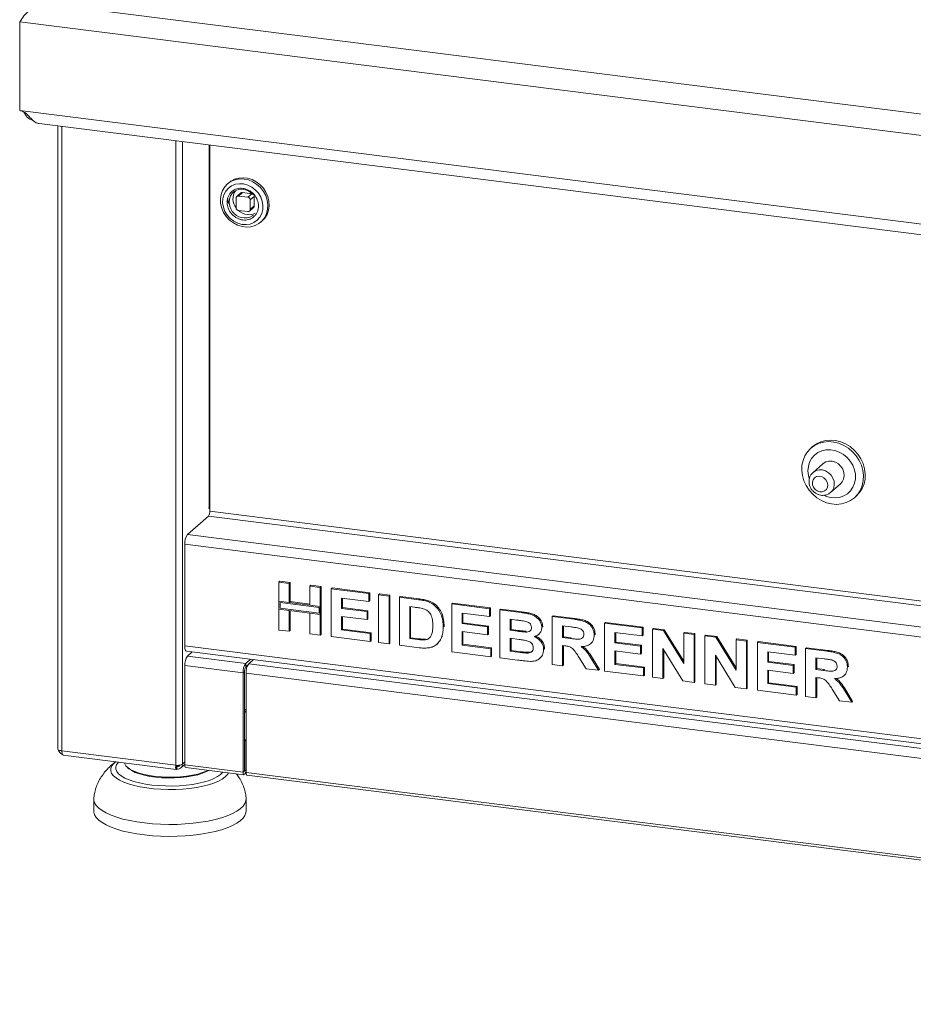
# Model space of a CAD drawing. Units: millimetres. Extents: x 5 to 415, y 5 to 292.
# Drawn here: x 237 to 273, y 88 to 126 of the extents above; entities that cross this region are included whole.
import ezdxf

# ---------------------------------------------------------------- set-up
doc = ezdxf.new("R2010")
doc.units = ezdxf.units.MM

msp = doc.modelspace()

# ---------------------------------------------------------------- linework, layer by layer
at = {"color": 7, "linetype": 'Continuous', "lineweight": 15}
for p, q in [((238.3018, 127.0882), (358.6896, 111.9207)), ((237.464, 126.3493), (359.0679, 111.0286)), ((237.464, 126.3493), (237.464, 122.861)), ((237.464, 122.861), (359.0679, 107.5403)), ((238.2338, 122.3405), (358.5952, 107.1764)), ((238.9635, 122.2485), (238.9635, 97.7223)), ((244.9563, 121.4935), (244.9563, 107.0768)), ((245.698, 120.0132), (245.645, 119.9665)), ((246.1734, 119.6096), (246.0143, 119.4693)), ((246.0805, 119.4886), (246.2396, 119.6289)), ((246.4546, 119.4414), (246.0805, 119.4886)), ((246.6137, 119.5817), (246.2396, 119.6289)), ((246.6137, 119.5817), (246.4546, 119.4414)), ((246.5482, 119.3354), (246.7073, 119.4757)), ((246.7073, 119.0986), (246.7073, 119.4757)), ((245.9869, 119.4061), (245.9869, 119.029)), ((246.5208, 118.895), (246.6799, 119.0353)), ((246.5482, 118.9582), (246.5482, 119.3354)), ((246.7073, 119.0986), (246.5482, 118.9582)), ((246.0805, 118.9229), (246.4546, 118.8757)), ((246.9679, 118.4665), (247.0209, 118.5132)), ((268.7007, 109.6217), (268.63, 109.5593)), ((269.1072, 108.9469), (268.7183, 108.6039)), ((269.4128, 107.8164), (269.4035, 107.8084)), ((269.4128, 107.8164), (269.8017, 108.1594)), ((270.3497, 107.6093), (270.4204, 107.6717)), ((244.9158, 107.2296), (244.9335, 107.2452)), ((244.9158, 107.1825), (244.9158, 107.2296)), ((244.9563, 107.2182), (244.9158, 107.1825)), ((244.0725, 106.1559), (244.9033, 106.8886)), ((354.3453, 91.873), (243.9664, 105.7795)), ((243.9664, 101.7725), (243.9664, 105.7795)), ((247.6727, 104.2869), (247.7081, 104.3181)), ((247.7081, 104.3181), (248.1158, 104.2667)), ((247.6727, 104.2869), (248.0804, 104.2356)), ((247.6727, 103.5375), (247.6727, 104.2869)), ((248.0804, 104.2356), (248.1158, 104.2667)), ((248.0804, 104.2356), (248.0804, 103.4862)), ((248.1158, 104.2667), (248.1158, 103.5173)), ((248.8959, 104.1328), (248.9313, 104.164)), ((248.8959, 104.1328), (249.3037, 104.0815)), ((248.8959, 103.3834), (248.8959, 104.1328)), ((248.9313, 104.164), (249.339, 104.1126)), ((249.3037, 104.0815), (249.339, 104.1126)), ((249.3037, 104.0815), (249.3037, 103.332)), ((249.339, 104.1126), (249.339, 103.3632)), ((249.7354, 104.0271), (249.7708, 104.0582)), ((249.7354, 102.1414), (249.7354, 104.0271)), ((249.7354, 104.0271), (251.2225, 103.8397)), ((249.7708, 104.0582), (251.2578, 103.8709)), ((248.0804, 103.4862), (247.6727, 103.5375)), ((249.3037, 103.332), (247.6727, 103.5375)), ((247.6727, 103.5375), (247.6727, 103.2233)), ((251.2225, 103.5254), (250.1432, 103.6614)), ((250.1432, 103.6614), (250.1432, 103.2505)), ((250.1785, 103.657), (250.1785, 103.2816)), ((251.2225, 103.8397), (251.2578, 103.8709)), ((251.2225, 103.8397), (251.2225, 103.5254)), ((251.2225, 103.5254), (251.2578, 103.5566)), ((251.2578, 103.8709), (251.2578, 103.5566)), ((251.6062, 103.7914), (251.6416, 103.8225)), ((251.6062, 103.7914), (252.014, 103.74)), ((251.6062, 101.9057), (251.6062, 103.7914)), ((251.6416, 103.8225), (252.0493, 103.7712)), ((252.014, 103.74), (252.0493, 103.7712)), ((252.014, 103.74), (252.014, 101.8544)), ((252.0493, 103.7712), (252.0493, 101.8855)), ((252.4217, 103.6886), (252.4571, 103.7198)), ((252.4217, 103.6886), (253.1818, 103.5929)), ((252.4217, 101.803), (252.4217, 103.6886)), ((252.4571, 103.7198), (253.2171, 103.624)), ((253.1818, 103.5929), (253.2171, 103.624)), ((253.5738, 103.5076), (253.6091, 103.5388)), ((247.6727, 102.4013), (247.6727, 103.2233)), ((247.6727, 103.2233), (248.0804, 103.1719)), ((247.6727, 103.2233), (249.3037, 103.0178)), ((247.7195, 103.4845), (247.7195, 103.2645)), ((249.2569, 103.2908), (247.7195, 103.4845)), ((247.7195, 103.2645), (249.2569, 103.0708)), ((248.0804, 103.4862), (248.1158, 103.5173)), ((248.0804, 103.1719), (248.0804, 102.3499)), ((248.8959, 103.419), (248.1158, 103.5173)), ((248.1158, 103.1674), (248.1158, 102.3811)), ((249.3037, 103.332), (248.8959, 103.3834)), ((249.2569, 103.0708), (249.2569, 103.2908)), ((249.339, 103.3632), (249.3037, 103.332)), ((249.3037, 103.0178), (249.3037, 103.332)), ((249.339, 103.049), (249.339, 103.3632)), ((250.1432, 103.2505), (250.1785, 103.2816)), ((250.1432, 103.2505), (251.1505, 103.1235)), ((250.1785, 103.2816), (251.1859, 103.1547)), ((251.1505, 103.1235), (251.1859, 103.1547)), ((251.1859, 103.1547), (251.1859, 102.8404)), ((253.0229, 103.2986), (252.8295, 103.323)), ((252.8295, 103.323), (252.8295, 102.0659)), ((252.8648, 103.3185), (252.8648, 102.0971)), ((254.4844, 103.4287), (254.5198, 103.4599)), ((254.4844, 101.5431), (254.4844, 103.4287)), ((254.4844, 103.4287), (255.9715, 103.2414)), ((254.5198, 103.4599), (256.0069, 103.2726)), ((255.9715, 103.2414), (256.0069, 103.2726)), ((255.9715, 103.2414), (255.9715, 102.9271)), ((256.0069, 103.2726), (256.0069, 102.9583)), ((256.3793, 103.19), (256.4146, 103.2212)), ((256.3793, 103.19), (257.2184, 103.0843)), ((256.3793, 101.3044), (256.3793, 103.19)), ((256.4146, 103.2212), (257.2537, 103.1155)), ((248.8959, 102.2472), (248.8959, 103.0691)), ((248.8959, 103.0691), (249.3037, 103.0178)), ((249.339, 103.049), (249.3037, 103.0178)), ((249.3037, 103.0178), (249.3037, 102.1958)), ((249.339, 103.049), (249.339, 102.227)), ((251.1505, 102.8093), (250.1432, 102.9362)), ((250.1432, 102.9362), (250.1432, 102.4043)), ((250.1785, 102.9317), (250.1785, 102.4355)), ((251.1505, 103.1235), (251.1505, 102.8093)), ((251.1505, 102.8093), (251.1859, 102.8404)), ((255.9715, 102.9271), (254.8922, 103.0631)), ((254.8922, 103.0631), (254.8922, 102.6521)), ((254.9275, 103.0586), (254.9275, 102.6833)), ((255.9715, 102.9271), (256.0069, 102.9583)), ((257.0366, 102.7929), (256.787, 102.8244)), ((256.787, 102.8244), (256.787, 102.3892)), ((256.8224, 102.8199), (256.8224, 102.4204)), ((257.2184, 103.0843), (257.2537, 103.1155)), ((258.442, 102.9301), (258.4773, 102.9613)), ((258.442, 101.0445), (258.442, 102.9301)), ((258.442, 102.9301), (259.302, 102.8218)), ((258.4773, 102.9613), (259.3374, 102.853)), ((259.302, 102.8218), (259.3374, 102.853)), ((248.0804, 102.3499), (247.6727, 102.4013)), ((248.0804, 102.3499), (248.1158, 102.3811)), ((250.1432, 102.4043), (250.1785, 102.4355)), ((250.1432, 102.4043), (251.2704, 102.2623)), ((250.1785, 102.4355), (251.3058, 102.2935)), ((254.1486, 102.5101), (254.184, 102.5413)), ((254.184, 102.5413), (254.1823, 102.5197)), ((254.8922, 102.6521), (254.9275, 102.6833)), ((254.8922, 102.6521), (255.8996, 102.5252)), ((254.9275, 102.6833), (255.9349, 102.5564)), ((255.8996, 102.5252), (255.9349, 102.5564)), ((255.8996, 102.5252), (255.8996, 102.2109)), ((255.9349, 102.5564), (255.9349, 102.2421)), ((256.787, 102.3892), (256.8224, 102.4204)), ((256.787, 102.3892), (257.0718, 102.3533)), ((256.8224, 102.4204), (257.1072, 102.3845)), ((257.0718, 102.3533), (257.1072, 102.3845)), ((258.0342, 102.5071), (258.0696, 102.5383)), ((258.0696, 102.5383), (258.0663, 102.521)), ((259.1739, 102.5237), (258.8497, 102.5645)), ((258.8497, 102.5645), (258.8497, 102.1052)), ((258.8851, 102.56), (258.8851, 102.1364)), ((260.5047, 102.6703), (260.54, 102.7014)), ((260.5047, 100.7846), (260.5047, 102.6703)), ((260.5047, 102.6703), (261.9917, 102.4829)), ((260.54, 102.7014), (262.0271, 102.5141)), ((261.9917, 102.4829), (262.0271, 102.5141)), ((261.9917, 102.4829), (261.9917, 102.1686)), ((262.0271, 102.5141), (262.0271, 102.1998)), ((262.3995, 102.4315), (262.4348, 102.4627)), ((262.3995, 100.5459), (262.3995, 102.4315)), ((262.3995, 102.4315), (262.8245, 102.378)), ((262.4348, 102.4627), (262.8598, 102.4092)), ((262.8245, 102.378), (262.8598, 102.4092)), ((262.8245, 102.378), (263.6227, 101.0842)), ((262.8598, 102.4092), (263.6227, 101.1727)), ((249.3037, 102.1958), (248.8959, 102.2472)), ((249.3037, 102.1958), (249.339, 102.227)), ((251.2704, 101.948), (249.7354, 102.1414)), ((251.2704, 102.2623), (251.3058, 102.2935)), ((251.2704, 102.2623), (251.2704, 101.948)), ((251.2704, 101.948), (251.3058, 101.9792)), ((251.3058, 102.2935), (251.3058, 101.9792)), ((252.8295, 102.0659), (252.8648, 102.0971)), ((252.8295, 102.0659), (253.1506, 102.0254)), ((252.8648, 102.0971), (253.186, 102.0566)), ((253.1506, 102.0254), (253.186, 102.0566)), ((253.4111, 102.0107), (253.4465, 102.0419)), ((254.0853, 102.1169), (254.1207, 102.1481)), ((255.8996, 102.2109), (254.8922, 102.3379)), ((254.8922, 102.3379), (254.8922, 101.806)), ((254.9275, 102.3334), (254.9275, 101.8372)), ((255.8996, 102.2109), (255.9349, 102.2421)), ((257.1352, 102.0311), (256.787, 102.075)), ((256.787, 102.075), (256.787, 101.5673)), ((256.8224, 102.0705), (256.8224, 101.5985)), ((257.3874, 102.32), (257.4227, 102.3512)), ((257.9035, 102.2207), (257.9433, 102.2558)), ((258.8497, 102.1052), (258.8851, 102.1364)), ((258.8497, 102.1052), (259.157, 102.0665)), ((258.8851, 102.1364), (259.1924, 102.0976)), ((259.157, 102.0665), (259.1924, 102.0976)), ((260.0969, 102.1992), (260.1323, 102.2304)), ((260.1323, 102.2304), (260.1288, 102.2137)), ((261.9917, 102.1686), (260.9124, 102.3046)), ((260.9124, 102.3046), (260.9124, 101.8937)), ((260.9478, 102.3002), (260.9478, 101.9248)), ((261.9917, 102.1686), (262.0271, 102.1998)), ((263.6227, 102.2774), (263.6581, 102.3086)), ((263.6227, 101.0842), (263.6227, 102.2774)), ((263.6227, 102.2774), (264.0305, 102.2261)), ((263.6581, 102.3086), (264.0658, 102.2572)), ((264.0305, 102.2261), (264.0658, 102.2572)), ((264.0305, 102.2261), (264.0305, 100.3404)), ((264.0658, 102.2572), (264.0658, 100.3716)), ((264.4622, 102.1717), (264.4975, 102.2028)), ((264.4622, 100.286), (264.4622, 102.1717)), ((264.4622, 102.1717), (264.8872, 102.1181)), ((264.4975, 102.2028), (264.9225, 102.1493)), ((264.8872, 102.1181), (264.9225, 102.1493)), ((264.8872, 102.1181), (265.6854, 100.8243)), ((264.9225, 102.1493), (265.6854, 100.9128)), ((265.6854, 102.0175), (265.7208, 102.0487)), ((265.6854, 102.0175), (266.0932, 101.9662)), ((265.6854, 100.8243), (265.6854, 102.0175)), ((265.7208, 102.0487), (266.1285, 101.9974)), ((266.0932, 101.9662), (266.1285, 101.9974)), ((266.1285, 101.9974), (266.1285, 100.1117)), ((243.9664, 101.7725), (354.3453, 87.8661)), ((252.014, 101.8544), (251.6062, 101.9057)), ((252.014, 101.8544), (252.0493, 101.8855)), ((253.2042, 101.7044), (252.4217, 101.803)), ((253.8948, 101.836), (253.9346, 101.8711)), ((254.8922, 101.806), (254.9275, 101.8372)), ((254.8922, 101.806), (256.0195, 101.664)), ((254.9275, 101.8372), (256.0548, 101.6952)), ((256.0195, 101.664), (256.0548, 101.6952)), ((256.0195, 101.664), (256.0195, 101.3497)), ((256.0548, 101.6952), (256.0548, 101.3809)), ((256.787, 101.5673), (256.8224, 101.5985)), ((256.8224, 101.5985), (257.2211, 101.5482)), ((258.1062, 101.6334), (258.1415, 101.6646)), ((258.1415, 101.6646), (258.1377, 101.6486)), ((258.9355, 101.7801), (258.8497, 101.7909)), ((258.8497, 101.7909), (258.8497, 100.9931)), ((258.8851, 101.7865), (258.8851, 101.0243)), ((259.9616, 101.8637), (259.9969, 101.8949)), ((260.9124, 101.8937), (260.9478, 101.9248)), ((260.9124, 101.8937), (261.9198, 101.7667)), ((260.9478, 101.9248), (261.9551, 101.7979)), ((261.9198, 101.7667), (261.9551, 101.7979)), ((261.9198, 101.7667), (261.9198, 101.4525)), ((261.9551, 101.7979), (261.9551, 101.4836)), ((263.5935, 100.3955), (262.8072, 101.6693)), ((262.8072, 101.6693), (262.8072, 100.4945)), ((262.8426, 101.612), (262.8426, 100.5257)), ((266.0932, 101.9662), (266.0932, 100.0806)), ((266.5249, 101.9118), (266.5603, 101.943)), ((266.5249, 100.0262), (266.5249, 101.9118)), ((266.5249, 101.9118), (268.012, 101.7244)), ((266.5603, 101.943), (268.0473, 101.7556)), ((268.012, 101.7244), (268.0473, 101.7556)), ((268.012, 101.7244), (268.012, 101.4102)), ((268.0473, 101.7556), (268.0473, 101.4413)), ((268.4197, 101.6731), (268.4551, 101.7042)), ((268.4197, 99.7874), (268.4197, 101.6731)), ((268.4197, 101.6731), (269.2798, 101.5647)), ((268.4551, 101.7042), (269.3152, 101.5959)), ((269.2798, 101.5647), (269.3152, 101.5959)), ((244.035, 101.5684), (354.4139, 87.662)), ((244.0782, 101.3761), (244.2636, 101.5396)), ((244.0782, 101.3761), (246.3699, 101.0874)), ((246.5553, 101.2509), (246.3699, 101.0874)), ((246.6723, 101.2362), (246.4869, 101.0727)), ((256.0195, 101.3497), (254.4844, 101.5431)), ((256.0195, 101.3497), (256.0548, 101.3809)), ((257.0808, 101.216), (256.3793, 101.3044)), ((256.787, 101.5673), (257.1857, 101.5171)), ((257.1857, 101.5171), (257.2211, 101.5482)), ((257.4814, 101.4915), (257.5168, 101.5227)), ((257.9465, 101.2765), (257.9863, 101.3115)), ((259.7847, 100.8753), (259.4984, 101.3322)), ((260.0171, 101.2193), (260.0525, 101.2504)), ((260.0171, 101.2193), (260.2648, 100.8149)), ((260.0525, 101.2504), (260.3002, 100.846)), ((261.9198, 101.4525), (260.9124, 101.5794)), ((260.9124, 101.5794), (260.9124, 101.0475)), ((260.9478, 101.5749), (260.9478, 101.0787)), ((261.9198, 101.4525), (261.9551, 101.4836)), ((265.6562, 100.1356), (264.8699, 101.4094)), ((264.8699, 101.4094), (264.8699, 100.2347)), ((264.9053, 101.3521), (264.9053, 100.2659)), ((268.012, 101.4102), (266.9326, 101.5461)), ((266.9326, 101.5461), (266.9326, 101.1352)), ((266.968, 101.5417), (266.968, 101.1664)), ((268.012, 101.4102), (268.0473, 101.4413)), ((269.1516, 101.2666), (268.8275, 101.3074)), ((268.8275, 101.3074), (268.8275, 100.8481)), ((268.8628, 101.303), (268.8628, 100.8793)), ((246.2639, 100.711), (243.9721, 100.9997)), ((243.9721, 97.0918), (243.9721, 100.9997)), ((246.3699, 100.946), (246.3699, 101.0874)), ((246.4445, 101.0117), (246.3699, 100.946)), ((246.4869, 101.0727), (299.1507, 94.4376)), ((258.8497, 100.9931), (258.442, 101.0445)), ((258.8497, 100.9931), (258.8851, 101.0243)), ((260.2648, 100.8149), (259.7847, 100.8753)), ((260.2648, 100.8149), (260.3002, 100.846)), ((260.9124, 101.0475), (260.9478, 101.0787)), ((260.9124, 101.0475), (262.0397, 100.9055)), ((260.9478, 101.0787), (262.0751, 100.9367)), ((262.0397, 100.9055), (262.0751, 100.9367)), ((262.0397, 100.9055), (262.0397, 100.5912)), ((262.0751, 100.9367), (262.0751, 100.6224)), ((266.9326, 101.1352), (266.968, 101.1664)), ((266.9326, 101.1352), (267.94, 101.0083)), ((267.94, 100.694), (266.9326, 100.8209)), ((266.9326, 100.8209), (266.9326, 100.2891)), ((266.968, 101.1664), (267.9754, 101.0394)), ((266.968, 100.8165), (266.968, 100.3202)), ((267.94, 101.0083), (267.9754, 101.0394)), ((267.94, 101.0083), (267.94, 100.694)), ((267.9754, 101.0394), (267.9754, 100.7252)), ((268.8275, 100.8481), (268.8628, 100.8793)), ((268.8275, 100.8481), (269.1348, 100.8094)), ((268.8628, 100.8793), (269.1701, 100.8406)), ((269.1348, 100.8094), (269.1701, 100.8406)), ((270.0747, 100.9422), (270.11, 100.9733)), ((270.11, 100.9733), (270.1066, 100.9566)), ((246.3169, 100.7578), (246.2639, 100.711)), ((246.2639, 100.711), (246.2639, 96.8031)), ((246.3169, 100.7578), (246.3169, 96.8498)), ((246.3808, 100.6963), (299.0446, 94.0613)), ((246.3808, 100.6963), (246.3808, 96.7883)), ((262.0397, 100.5912), (260.5047, 100.7846)), ((262.0397, 100.5912), (262.0751, 100.6224)), ((262.8072, 100.4945), (262.3995, 100.5459)), ((262.8072, 100.4945), (262.8426, 100.5257)), ((267.94, 100.694), (267.9754, 100.7252)), ((268.9133, 100.523), (268.8275, 100.5338)), ((268.8275, 100.5338), (268.8275, 99.7361)), ((268.8628, 100.5294), (268.8628, 99.7673)), ((269.9393, 100.6066), (269.9747, 100.6378)), ((264.0305, 100.3404), (263.5935, 100.3955)), ((264.0305, 100.3404), (264.0658, 100.3716)), ((264.8699, 100.2347), (264.4622, 100.286)), ((264.8699, 100.2347), (264.9053, 100.2659)), ((266.0932, 100.0806), (265.6562, 100.1356)), ((266.0932, 100.0806), (266.1285, 100.1117)), ((266.9326, 100.2891), (266.968, 100.3202)), ((266.9326, 100.2891), (268.0599, 100.147)), ((266.968, 100.3202), (268.0953, 100.1782)), ((268.0599, 100.147), (268.0953, 100.1782)), ((268.0599, 100.147), (268.0599, 99.8328)), ((268.0953, 100.1782), (268.0953, 99.8639)), ((269.7625, 99.6183), (269.4762, 100.0751)), ((268.0599, 99.8328), (266.5249, 100.0262)), ((268.0599, 99.8328), (268.0953, 99.8639)), ((268.8275, 99.7361), (268.4197, 99.7874)), ((268.8275, 99.7361), (268.8628, 99.7673)), ((269.9949, 99.9622), (270.0302, 99.9934)), ((269.9949, 99.9622), (270.2426, 99.5578)), ((270.0302, 99.9934), (270.2779, 99.589)), ((270.2426, 99.5578), (269.7625, 99.6183)), ((270.2426, 99.5578), (270.2779, 99.589)), ((246.3169, 99.1476), (246.3808, 99.204)), ((246.3735, 98.0735), (246.3169, 98.0807)), ((246.3204, 98.0268), (246.3169, 98.0272)), ((246.3204, 98.0268), (246.3735, 98.0735)), ((246.3204, 96.853), (246.3204, 98.0268)), ((246.3735, 96.8997), (246.3735, 98.0735)), ((243.6151, 97.0786), (239.1251, 97.6443)), ((239.1822, 97.4742), (243.6285, 96.914)), ((241.7012, 96.9935), (241.748, 96.9523)), ((243.6468, 97.0223), (243.6381, 97.0287)), ((243.6384, 97.0407), (243.6604, 97.0244)), ((243.6468, 96.928), (243.6468, 97.0223)), ((243.6604, 96.9301), (243.6468, 96.9402)), ((243.6604, 96.9301), (243.6604, 97.0244)), ((243.8151, 96.9688), (243.9721, 97.1073)), ((243.9721, 97.0918), (246.2639, 96.8031)), ((244.0075, 96.9864), (246.2993, 96.6976)), ((246.3169, 96.8498), (246.2639, 96.8031)), ((246.3204, 96.853), (246.3735, 96.8997)), ((246.3808, 96.7883), (299.0446, 90.1533)), ((246.4162, 96.6829), (299.0801, 90.0479)), ((240.3849, 95.7443), (240.3849, 95.2729)), ((246.3849, 95.2729), (246.3849, 95.7443))]:
    msp.add_line(p, q, dxfattribs=at)
at = {"color": 8, "linetype": 'Continuous', "lineweight": 15}
for p, q in [((239.1251, 122.2282), (239.1251, 97.6443)), ((243.6151, 121.6625), (243.6151, 97.0786)), ((243.8729, 121.63), (243.8729, 97.1174)), ((244.9335, 107.2452), (244.9335, 121.4964)), ((354.4259, 93.2849), (244.9563, 107.0768)), ((244.9033, 106.8886), (354.4259, 93.09)), ((244.0725, 106.1559), (354.4259, 92.2526)), ((246.3169, 99.2257), (246.3808, 99.2821)), ((243.6604, 97.0244), (243.7181, 97.0752)), ((243.9721, 97.2049), (243.8729, 97.1174)), ((246.3169, 96.8534), (246.3204, 96.853))]:
    msp.add_line(p, q, dxfattribs=at)
at = {"color": 7, "linetype": 'Continuous', "lineweight": 15, "flags": 128}
for points in [[(247.0209, 118.5132), (247.1244, 118.6242), (247.2125, 118.7688), (247.2697, 118.9313), (247.2941, 119.1058), (247.2846, 119.2859), (247.2418, 119.4653), (247.167, 119.6373), (247.0631, 119.7959), (246.9337, 119.9352), (246.7836, 120.0502), (246.6181, 120.1367), (246.4433, 120.1917), (246.2655, 120.2131), (246.091, 120.2002), (245.9263, 120.1534)], [(246.7396, 118.3263), (246.8887, 118.4052), (247.0167, 118.5135), (247.1191, 118.6471), (247.1921, 118.8014), (247.233, 118.9706), (247.2405, 119.1488), (247.2143, 119.3294), (247.1552, 119.5059), (247.0654, 119.6719), (246.9482, 119.8215), (246.8079, 119.9492), (246.6493, 120.0504), (246.4784, 120.1215), (246.3013, 120.1599), (246.1244, 120.1642), (245.954, 120.1342), (245.7964, 120.0711), (245.6572, 119.977), (245.5415, 119.8555), (245.4534, 119.7109), (245.3962, 119.5484), (245.3719, 119.3739), (245.3813, 119.1937), (245.4242, 119.0144), (245.4989, 118.8423), (245.6029, 118.6838), (245.7322, 118.5445), (245.8824, 118.4295), (246.0478, 118.343), (246.2226, 118.288), (246.4004, 118.2666), (246.5749, 118.2795), (246.7396, 118.3263)], [(245.5487, 118.8874), (245.6406, 118.7362), (245.7594, 118.604), (245.8997, 118.4965), (246.0555, 118.4185), (246.2199, 118.3732), (246.3858, 118.3628), (246.5459, 118.3877), (246.6932, 118.4467), (246.8213, 118.5373), (246.9246, 118.6555), (246.9986, 118.7963), (247.0399, 118.9533), (247.047, 119.1198), (247.0193, 119.2885), (246.9581, 119.452), (246.8662, 119.6032), (246.7474, 119.7354), (246.6071, 119.8428), (246.4513, 119.9209), (246.2869, 119.9661), (246.121, 119.9766), (245.9609, 119.9517), (245.8136, 119.8927), (245.6855, 119.8021), (245.5822, 119.6838), (245.5082, 119.5431), (245.4669, 119.386), (245.4599, 119.2195), (245.4875, 119.0509), (245.5487, 118.8874)], [(245.9263, 120.1534), (245.7772, 120.0745), (245.698, 120.0132)], [(245.7812, 118.9811), (245.7373, 119.0927), (245.7139, 119.2355), (245.7257, 119.3753), (245.772, 119.5034), (245.8498, 119.6116), (245.9544, 119.6933), (246.0791, 119.7433), (246.2161, 119.7584), (246.3567, 119.7376), (246.4922, 119.6824), (246.6141, 119.5961), (246.671, 119.5389)], [(246.6351, 119.5766), (246.632, 119.5776), (246.6137, 119.5817)], [(246.7073, 119.4757), (246.7055, 119.4943), (246.7048, 119.4975)], [(246.6715, 118.7384), (246.6501, 118.7206), (246.5345, 118.6543)], [(269.4416, 107.3657), (269.2422, 107.4155), (269.0496, 107.4973), (268.8691, 107.6086), (268.7054, 107.7466), (268.5632, 107.9074), (268.4462, 108.0867), (268.3577, 108.2796), (268.3001, 108.4807), (268.2749, 108.6847), (268.2829, 108.886), (268.3238, 109.079), (268.3965, 109.2586), (268.499, 109.4197), (268.6286, 109.5581), (268.7816, 109.6699), (268.954, 109.7521), (269.141, 109.8024), (269.3375, 109.8195), (269.5381, 109.8029), (269.7375, 109.7531), (269.93, 109.6714), (270.1106, 109.56), (270.2743, 109.4221), (270.4165, 109.2612), (270.5335, 109.0819), (270.622, 108.8891), (270.6796, 108.6879), (270.7048, 108.4839), (270.6968, 108.2826), (270.6559, 108.0896), (270.5832, 107.9101), (270.4807, 107.7489), (270.3511, 107.6106), (270.1981, 107.4988), (270.0257, 107.4166), (269.8387, 107.3662), (269.6422, 107.3491), (269.4416, 107.3657)], [(270.4204, 107.6717), (270.4218, 107.6729), (270.5514, 107.8113), (270.6539, 107.9724), (270.7266, 108.152), (270.7675, 108.345), (270.7755, 108.5463), (270.7503, 108.7503), (270.6927, 108.9514), (270.6042, 109.1443), (270.4872, 109.3236), (270.345, 109.4844), (270.1813, 109.6224), (270.0007, 109.7338), (269.8082, 109.8155), (269.6088, 109.8653), (269.4082, 109.8819), (269.2117, 109.8648), (269.0247, 109.8144), (268.8523, 109.7322), (268.7007, 109.6217)], [(269.4174, 107.6158), (269.5949, 107.6033), (269.7674, 107.6252), (269.9286, 107.6807), (270.0726, 107.7676), (270.1943, 107.883), (270.2893, 108.0226), (270.3541, 108.1813), (270.3863, 108.3535), (270.3849, 108.5329), (270.3499, 108.7131), (270.2825, 108.8874), (270.1852, 109.0497), (270.0615, 109.194), (269.9158, 109.3152), (269.7534, 109.4088), (269.5803, 109.4715), (269.4026, 109.501), (269.2268, 109.4963), (269.0592, 109.4574), (268.9059, 109.3859), (268.7724, 109.2843), (268.6636, 109.1562), (268.5834, 109.0064), (268.5346, 108.8402), (268.5191, 108.6636), (268.5374, 108.483), (268.5655, 108.3717)], [(269.8017, 108.1594), (269.8697, 108.2365), (269.9234, 108.3471), (269.9452, 108.4717), (269.9335, 108.6018), (269.8892, 108.7286), (269.8153, 108.8435), (269.7167, 108.9386), (269.6003, 109.0074), (269.474, 109.0453), (269.3463, 109.0496), (269.226, 109.0201), (269.1213, 108.9587), (269.1072, 108.9469)], [(268.9828, 107.8431), (269.0821, 107.8433), (269.1719, 107.8764), (269.2426, 107.9389), (269.2864, 108.0241), (269.2986, 108.1227), (269.2779, 108.224), (269.2265, 108.317), (269.1501, 108.3917), (269.0568, 108.44), (268.9568, 108.4566), (268.8609, 108.4397), (268.7796, 108.3912), (268.7215, 108.3164), (268.6931, 108.2232), (268.6974, 108.1219), (268.734, 108.0234), (268.7988, 107.9384), (268.8848, 107.876), (268.9828, 107.8431)], [(269.1409, 107.7044), (269.2411, 107.6621), (269.4174, 107.6158)], [(244.035, 101.5684), (244.0319, 101.569), (244.0135, 101.5789), (243.9975, 101.5999), (243.9843, 101.6312), (243.9745, 101.6714), (243.9684, 101.7192), (243.9664, 101.7725)], [(239.1251, 97.6443), (239.0812, 97.6516), (239.0423, 97.6615), (239.01, 97.6738), (238.9856, 97.688), (238.9699, 97.7034), (238.9636, 97.7196), (238.9635, 97.7223)], [(241.5879, 97.1711), (241.5999, 97.1284), (241.6495, 97.0464), (241.7329, 96.9674), (241.8485, 96.8931), (241.9939, 96.8248), (242.1665, 96.764), (242.3627, 96.7118), (242.5788, 96.6692), (242.8107, 96.637)], [(242.8266, 96.6057), (242.5963, 96.6378), (242.382, 96.6805), (242.1881, 96.7329), (242.0186, 96.794), (241.8769, 96.8626), (241.7659, 96.9371), (241.748, 96.9523)], [(244.0075, 96.9864), (244.0059, 96.9866), (243.9882, 97.0026), (243.9763, 97.0396), (243.9721, 97.0918)], [(242.8107, 96.637), (243.0537, 96.6159), (243.3031, 96.6063), (243.5542, 96.6083), (243.802, 96.622), (244.0416, 96.647), (244.2684, 96.6829), (244.4781, 96.729), (244.6665, 96.7843), (244.8299, 96.8479), (244.8878, 96.8754)], [(244.9103, 96.8726), (244.819, 96.8242), (244.6617, 96.7596), (244.4784, 96.7031), (244.2728, 96.6558), (244.0491, 96.6188), (243.8119, 96.5928), (243.5661, 96.5783), (243.3165, 96.5756), (243.0684, 96.5848), (242.8266, 96.6057)], [(246.2639, 96.8031), (246.268, 96.7508), (246.2799, 96.7139), (246.2977, 96.6979), (246.3187, 96.7053), (246.3396, 96.7349), (246.3574, 96.7822), (246.3693, 96.8401), (246.3735, 96.8997)], [(246.3169, 96.8498), (246.317, 96.8482), (246.3174, 96.847), (246.318, 96.8464), (246.3187, 96.8467), (246.3193, 96.8476), (246.3199, 96.8492), (246.3203, 96.851), (246.3204, 96.853)], [(246.4162, 96.6829), (246.4146, 96.6832), (246.3968, 96.6992), (246.385, 96.7361), (246.3808, 96.7883)], [(246.3838, 95.7719), (246.3777, 95.6749), (246.3377, 95.5675), (246.263, 95.4621), (246.1546, 95.36), (246.0137, 95.2624), (245.842, 95.1705), (245.6415, 95.0853), (245.4145, 95.0079), (245.1638, 94.9391), (244.8922, 94.8797), (244.6029, 94.8304), (244.2993, 94.7919), (243.985, 94.7645), (243.6637, 94.7486), (243.3391, 94.7444), (243.0151, 94.7519), (242.6953, 94.7711), (242.3837, 94.8016), (242.0838, 94.8432), (241.7992, 94.8954), (241.5331, 94.9575), (241.2888, 95.0289), (241.069, 95.1086), (240.8764, 95.1958), (240.7132, 95.2894), (240.5814, 95.3884), (240.4824, 95.4915), (240.4174, 95.5976), (240.3872, 95.7054), (240.3861, 95.7718)], [(246.3849, 95.2729), (246.3777, 95.2035), (246.3377, 95.0961), (246.263, 94.9907), (246.1546, 94.8886), (246.0137, 94.791), (245.842, 94.6991), (245.6415, 94.6139), (245.4145, 94.5365), (245.1638, 94.4676), (244.8922, 94.4083), (244.6029, 94.359), (244.2993, 94.3205), (243.985, 94.2931), (243.6637, 94.2772), (243.3391, 94.273), (243.0151, 94.2805), (242.6953, 94.2997), (242.3837, 94.3302), (242.0838, 94.3718), (241.7992, 94.424), (241.5331, 94.4861), (241.2888, 94.5575), (241.069, 94.6372), (240.8764, 94.7244), (240.7132, 94.818), (240.5814, 94.917), (240.4824, 95.0201), (240.4174, 95.1262), (240.3872, 95.234), (240.3849, 95.2729)]]:
    msp.add_lwpolyline(points, dxfattribs=at)
at = {"color": 8, "linetype": 'Continuous', "lineweight": 15, "flags": 128}
for points in [[(268.7223, 108.6073), (268.7324, 108.6158), (268.8371, 108.6771), (268.9574, 108.7066), (269.0851, 108.7023), (269.2114, 108.6644), (269.3278, 108.5956), (269.4263, 108.5005), (269.5003, 108.3857), (269.5446, 108.2588), (269.5563, 108.1287), (269.5345, 108.0041), (269.4808, 107.8935), (269.4128, 107.8164)], [(245.6933, 96.774), (245.6522, 96.7078), (245.5645, 96.6164), (245.4437, 96.5293), (245.2918, 96.4477), (245.1109, 96.373), (244.9039, 96.3063), (244.6739, 96.2486), (244.4243, 96.2007), (244.159, 96.1634), (243.8819, 96.1373), (243.5973, 96.1227), (243.3095, 96.1199), (243.0228, 96.1289), (242.7416, 96.1496), (242.4702, 96.1816), (242.2126, 96.2245), (241.9728, 96.2777), (241.7544, 96.3402), (241.5607, 96.4112), (241.3947, 96.4897), (241.2589, 96.5743), (241.1552, 96.6638), (241.0854, 96.7569), (241.0505, 96.8522), (241.0509, 96.9482), (241.0867, 97.0434), (241.1573, 97.1365), (241.2451, 97.2137)], [(241.3591, 97.2), (241.3457, 97.1863), (241.2794, 97.0976), (241.2477, 97.0068), (241.2511, 96.9154), (241.2895, 96.8249), (241.3624, 96.7368), (241.4684, 96.6525), (241.6059, 96.5734), (241.7727, 96.5008), (241.9658, 96.436), (242.1823, 96.3799), (242.4186, 96.3335), (242.6707, 96.2975)], [(242.6707, 96.2975), (242.9345, 96.2726), (243.2058, 96.2591), (243.48, 96.2573), (243.7526, 96.2672), (244.0192, 96.2886), (244.2753, 96.3213), (244.5169, 96.3645), (244.7398, 96.4178), (244.9405, 96.48), (245.1157, 96.5504), (245.2625, 96.6276), (245.3784, 96.7104), (245.4616, 96.7975), (245.4653, 96.8027)]]:
    msp.add_lwpolyline(points, dxfattribs=at)
at = {"color": 7, "linetype": 'Continuous', "lineweight": 15}
for centre, radius, start, end in [((246.4427, 119.3798), 0.5768, 146.6188, 217.7936), ((246.0683, 119.4081), 0.0814, 81.39863, 181.42061), ((246.2277, 119.5464), 0.0834, 81.84159, 130.66121), ((246.439, 119.3333), 0.1092, 1.05871, 81.76054), ((246.4652, 119.4064), 0.8011, 181.03106, 195.51245), ((246.6239, 119.0971), 0.0834, 312.15804, 0.97766), ((246.0961, 119.031), 0.1092, 181.05871, 261.76054), ((246.5136, 119.3877), 0.6369, 226.82473, 262.15073), ((246.497, 119.2609), 0.509, 262.05993, 298.54227), ((246.4668, 118.9562), 0.0814, 261.39863, 1.42061), ((244.6616, 107.0583), 0.2953, 324.93094, 3.59311), ((244.9781, 107.1868), 0.0735, 107.23247, 127.37261), ((244.5559, 105.8165), 0.5907, 144.93094, 183.59311), ((244.5616, 101.0368), 0.5907, 144.93094, 183.59311), ((246.8534, 100.748), 0.5907, 144.93094, 183.59311), ((246.6117, 100.7763), 0.2953, 144.93094, 183.59311), ((246.9703, 100.7333), 0.5907, 144.93094, 183.59311), ((243.6887, 97.4655), 0.3938, 259.22613, 297.8883)]:
    msp.add_arc(centre, radius, start, end, dxfattribs=at)
at = {"color": 8, "linetype": 'Continuous', "lineweight": 15}
msp.add_arc((246.3447, 119.2485), 0.6238, 205.38481, 287.7144, dxfattribs=at)
at = {"color": 7, "linetype": 'Continuous', "lineweight": 15}
msp.add_open_spline([(237.464, 126.3493), (237.5181, 126.4262), (237.6264, 126.5802), (237.8315, 126.8104), (238.0595, 127), (238.221, 127.0588), (238.3018, 127.0882)], degree=3, dxfattribs=at)
for points, knots in [([(237.9704, 122.4838), (237.9265, 122.5289), (237.8491, 122.6083), (237.7311, 122.7356), (237.602, 122.8208), (237.5114, 122.8472), (237.464, 122.861)], [0, 0, 0, 0, 0.3196108, 0.5628636, 0.7716295, 1, 1, 1, 1]), ([(237.6379, 122.7899), (237.6427, 122.7755), (237.671, 122.6897), (237.8075, 122.5459), (237.9646, 122.468), (238.0429, 122.4292)], [0, 0, 0, 0, 0.09209891, 0.54755658, 1, 1, 1, 1]), ([(238.2346, 122.3456), (238.1922, 122.3527), (238.0975, 122.3686), (238.0156, 122.4429), (237.9704, 122.4838)], [0, 0, 0, 0, 0.4484353, 1, 1, 1, 1]), ([(246.5393, 118.5822), (246.6043, 118.6176), (246.7043, 118.6721), (246.7961, 118.7964), (246.8467, 118.9073), (246.872, 119.0299), (246.8716, 119.1931), (246.8138, 119.3942), (246.689, 119.5683), (246.5563, 119.6787), (246.4395, 119.7442), (246.3148, 119.7855), (246.1528, 119.8054), (245.9606, 119.7714), (245.8034, 119.6654), (245.7105, 119.5434), (245.6601, 119.432), (245.6348, 119.3095), (245.6353, 119.1462), (245.693, 118.9452), (245.8178, 118.771), (245.9505, 118.6607), (246.0674, 118.5951), (246.1918, 118.5543), (246.3549, 118.5321), (246.4666, 118.5624), (246.5393, 118.5822)], [0, 0, 0, 0, 0.0598642, 0.0920902, 0.125, 0.1579098, 0.1901358, 0.25, 0.3098642, 0.3420902, 0.375, 0.4079098, 0.4401358, 0.5, 0.5598642, 0.5920902, 0.625, 0.6579098, 0.6901358, 0.75, 0.8098642, 0.8420902, 0.875, 0.9079098, 0.9401358, 1, 1, 1, 1]), ([(268.7253, 108.605), (268.7062, 108.589), (268.6566, 108.5474), (268.6025, 108.4558), (268.565, 108.3412), (268.5576, 108.2186), (268.5795, 108.0953), (268.6303, 107.9779), (268.7076, 107.8731), (268.8075, 107.7883), (268.9149, 107.7319), (268.9888, 107.7154), (269.0208, 107.7082)], [0, 0, 0, 0, 0.0650507, 0.1691381, 0.2728014, 0.3770132, 0.4824239, 0.589246, 0.6973673, 0.8065454, 0.9164257, 1, 1, 1, 1]), ([(269.0208, 107.7082), (269.0479, 107.705), (269.1171, 107.6968), (269.2272, 107.7128), (269.3302, 107.7512), (269.3808, 107.7941), (269.4, 107.8104)], [0, 0, 0, 0, 0.1993143, 0.5075407, 0.8130864, 1, 1, 1, 1]), ([(253.1818, 103.5929), (253.2556, 103.5832), (253.3873, 103.5659), (253.5168, 103.5254), (253.5738, 103.5076)], [0, 0, 0, 0, 0.5602012, 1, 1, 1, 1]), ([(253.2171, 103.624), (253.2909, 103.6144), (253.4227, 103.5971), (253.5522, 103.5566), (253.6091, 103.5388)], [0, 0, 0, 0, 0.5602012, 1, 1, 1, 1]), ([(253.6091, 103.5388), (253.6782, 103.5053), (253.8164, 103.4384), (253.982, 103.2662), (254.1066, 103.0516), (254.1755, 102.8024), (254.1812, 102.6284), (254.184, 102.5413)], [0, 0, 0, 0, 0.18650833, 0.37299046, 0.55968233, 0.77963381, 1, 1, 1, 1]), ([(253.3759, 103.236), (253.3102, 103.2509), (253.1927, 103.2775), (253.0748, 103.2922), (253.0229, 103.2986)], [0, 0, 0, 0, 0.5597894, 1, 1, 1, 1]), ([(253.7409, 102.5789), (253.7393, 102.6526), (253.7362, 102.7997), (253.6768, 103.0074), (253.5431, 103.168), (253.4317, 103.2133), (253.3759, 103.236)], [0, 0, 0, 0, 0.2811249, 0.5608548, 0.7800973, 1, 1, 1, 1]), ([(253.5738, 103.5076), (253.6429, 103.4741), (253.7811, 103.4072), (253.9466, 103.235), (254.0712, 103.0205), (254.1401, 102.7713), (254.1458, 102.5972), (254.1486, 102.5101)], [0, 0, 0, 0, 0.18650833, 0.37299046, 0.55968233, 0.77963381, 1, 1, 1, 1]), ([(257.408, 102.7397), (257.3387, 102.7509), (257.2149, 102.7709), (257.0911, 102.7862), (257.0366, 102.7929)], [0, 0, 0, 0, 0.559958, 1, 1, 1, 1]), ([(257.2184, 103.0843), (257.2774, 103.0763), (257.3955, 103.0603), (257.5723, 103.0288), (257.7321, 102.9703), (257.8606, 102.8777), (257.9538, 102.7699), (258.0226, 102.643), (258.0303, 102.5524), (258.0342, 102.5071)], [0, 0, 0, 0, 0.1669981, 0.3339438, 0.5004636, 0.6254494, 0.7503838, 0.8752007, 1, 1, 1, 1]), ([(257.2537, 103.1155), (257.3128, 103.1075), (257.4308, 103.0915), (257.6077, 103.06), (257.7674, 103.0015), (257.896, 102.9089), (257.9892, 102.8011), (258.058, 102.6742), (258.0657, 102.5836), (258.0696, 102.5383)], [0, 0, 0, 0, 0.1669981, 0.3339438, 0.5004636, 0.6254494, 0.7503838, 0.8752007, 1, 1, 1, 1]), ([(259.302, 102.8218), (259.3623, 102.8134), (259.4828, 102.7967), (259.6625, 102.7577), (259.8253, 102.6955), (259.9504, 102.5909), (260.0335, 102.4714), (260.0883, 102.3372), (260.094, 102.2452), (260.0969, 102.1992)], [0, 0, 0, 0, 0.1670051, 0.333955, 0.5003884, 0.6252384, 0.7501308, 0.8750163, 1, 1, 1, 1]), ([(259.3374, 102.853), (259.3977, 102.8446), (259.5182, 102.8279), (259.6979, 102.7888), (259.8607, 102.7267), (259.9858, 102.6221), (260.0689, 102.5026), (260.1237, 102.3684), (260.1294, 102.2764), (260.1323, 102.2304)], [0, 0, 0, 0, 0.1670051, 0.333955, 0.5003884, 0.6252384, 0.7501308, 0.8750163, 1, 1, 1, 1]), ([(253.4111, 102.0107), (253.4568, 102.0182), (253.5479, 102.0329), (253.653, 102.1233), (253.7093, 102.2574), (253.7379, 102.4112), (253.7399, 102.523), (253.7409, 102.5789)], [0, 0, 0, 0, 0.1866007, 0.3720629, 0.5589185, 0.7793337, 1, 1, 1, 1]), ([(254.1486, 102.5101), (254.1466, 102.4338), (254.1429, 102.2975), (254.1029, 102.1721), (254.0853, 102.1169)], [0, 0, 0, 0, 0.5600832, 1, 1, 1, 1]), ([(257.1072, 102.3845), (257.1661, 102.3768), (257.2714, 102.3631), (257.3765, 102.3548), (257.4227, 102.3512)], [0, 0, 0, 0, 0.56004008, 1, 1, 1, 1]), ([(257.3874, 102.32), (257.4201, 102.3211), (257.4856, 102.3234), (257.5675, 102.3604), (257.6194, 102.4258), (257.6241, 102.478), (257.6265, 102.5041)], [0, 0, 0, 0, 0.280657, 0.5603945, 0.7800128, 1, 1, 1, 1]), ([(257.6265, 102.5041), (257.6232, 102.5361), (257.6167, 102.6002), (257.5375, 102.6996), (257.4571, 102.7245), (257.408, 102.7397)], [0, 0, 0, 0, 0.2804569, 0.5601727, 1, 1, 1, 1]), ([(258.0342, 102.5071), (258.0289, 102.4575), (258.0183, 102.3582), (257.9403, 102.2479), (257.8453, 102.1721), (257.7741, 102.1475), (257.7385, 102.1353)], [0, 0, 0, 0, 0.2794984, 0.5593218, 0.7796574, 1, 1, 1, 1]), ([(259.4771, 102.4794), (259.4205, 102.4888), (259.3195, 102.5057), (259.2184, 102.5182), (259.1739, 102.5237)], [0, 0, 0, 0, 0.55992928, 1, 1, 1, 1]), ([(259.6892, 102.234), (259.6863, 102.2661), (259.6806, 102.3302), (259.6049, 102.4318), (259.5256, 102.4614), (259.4771, 102.4794)], [0, 0, 0, 0, 0.2807175, 0.5606372, 1, 1, 1, 1]), ([(253.1506, 102.0254), (253.1995, 102.0193), (253.2868, 102.0083), (253.3731, 102.01), (253.4111, 102.0107)], [0, 0, 0, 0, 0.5601778, 1, 1, 1, 1]), ([(253.186, 102.0566), (253.2349, 102.0505), (253.3222, 102.0395), (253.4085, 102.0412), (253.4465, 102.0419)], [0, 0, 0, 0, 0.5601778, 1, 1, 1, 1]), ([(254.0853, 102.1169), (254.0551, 102.051), (254.0013, 101.9331), (253.9066, 101.8487), (253.8649, 101.8115)], [0, 0, 0, 0, 0.5599393, 1, 1, 1, 1]), ([(257.0718, 102.3533), (257.1308, 102.3457), (257.236, 102.332), (257.3411, 102.3237), (257.3874, 102.32)], [0, 0, 0, 0, 0.56004008, 1, 1, 1, 1]), ([(257.6984, 101.701), (257.6961, 101.7309), (257.6914, 101.7906), (257.6417, 101.8733), (257.5692, 101.934), (257.4564, 101.9825), (257.3099, 102.0069), (257.1934, 102.023), (257.1352, 102.0311)], [0, 0, 0, 0, 0.1247962, 0.2493695, 0.3741082, 0.4990877, 0.7494644, 1, 1, 1, 1]), ([(257.7385, 102.1353), (257.7943, 102.1083), (257.9056, 102.0546), (258.027, 101.922), (258.0961, 101.7747), (258.1028, 101.6805), (258.1062, 101.6334)], [0, 0, 0, 0, 0.2802144, 0.5596846, 0.7797241, 1, 1, 1, 1]), ([(257.7739, 102.1664), (257.8296, 102.1395), (257.9409, 102.0858), (258.0623, 101.9532), (258.1314, 101.8059), (258.1382, 101.7117), (258.1415, 101.6646)], [0, 0, 0, 0, 0.2802144, 0.5596846, 0.7797241, 1, 1, 1, 1]), ([(259.157, 102.0665), (259.212, 102.0601), (259.3218, 102.0475), (259.4594, 102.0333), (259.5674, 102.0456), (259.637, 102.0844), (259.6829, 102.1513), (259.6871, 102.2064), (259.6892, 102.234)], [0, 0, 0, 0, 0.25058942, 0.50109024, 0.62595521, 0.75064069, 0.87519761, 1, 1, 1, 1]), ([(260.0969, 102.1992), (260.0893, 102.1238), (260.0739, 101.9731), (259.931, 101.8214), (259.7563, 101.7553), (259.6397, 101.7488), (259.5812, 101.7456)], [0, 0, 0, 0, 0.2795655, 0.558464, 0.7789612, 1, 1, 1, 1]), ([(253.5726, 101.698), (253.5045, 101.6928), (253.3829, 101.6834), (253.2589, 101.698), (253.2042, 101.7044)], [0, 0, 0, 0, 0.5596562, 1, 1, 1, 1]), ([(253.8649, 101.8115), (253.8146, 101.7813), (253.7247, 101.7272), (253.6191, 101.707), (253.5726, 101.698)], [0, 0, 0, 0, 0.5593538, 1, 1, 1, 1]), ([(257.4814, 101.4915), (257.5135, 101.4952), (257.5776, 101.5027), (257.6521, 101.5517), (257.6936, 101.6232), (257.6968, 101.6751), (257.6984, 101.701)], [0, 0, 0, 0, 0.2802217, 0.5596163, 0.7795872, 1, 1, 1, 1]), ([(258.1062, 101.6334), (258.0953, 101.5579), (258.0735, 101.4068), (257.9354, 101.2494), (257.7622, 101.1707), (257.6428, 101.1673), (257.583, 101.1656)], [0, 0, 0, 0, 0.2793948, 0.558979, 0.7792152, 1, 1, 1, 1]), ([(259.4984, 101.3322), (259.4577, 101.3907), (259.3763, 101.5074), (259.261, 101.6755), (259.0936, 101.7613), (258.9884, 101.7738), (258.9355, 101.7801)], [0, 0, 0, 0, 0.28090307, 0.56107648, 0.7794344, 1, 1, 1, 1]), ([(259.5812, 101.7456), (259.6329, 101.7071), (259.7362, 101.63), (259.8817, 101.4483), (259.9657, 101.3062), (260.0171, 101.2193)], [0, 0, 0, 0, 0.2799775, 0.5597138, 1, 1, 1, 1]), ([(259.6464, 101.7525), (259.6876, 101.7214), (259.7803, 101.6517), (259.9168, 101.4792), (260.001, 101.3372), (260.0525, 101.2504)], [0, 0, 0, 0, 0.2373797, 0.5336657, 1, 1, 1, 1]), ([(269.3152, 101.5959), (269.3754, 101.5875), (269.4959, 101.5708), (269.6756, 101.5318), (269.8384, 101.4696), (269.9635, 101.365), (270.0466, 101.2455), (270.1014, 101.1113), (270.1072, 101.0193), (270.11, 100.9733)], [0, 0, 0, 0, 0.1670051, 0.333955, 0.5003884, 0.6252384, 0.7501308, 0.8750163, 1, 1, 1, 1]), ([(257.583, 101.1656), (257.4893, 101.1732), (257.322, 101.1869), (257.1545, 101.2071), (257.0808, 101.216)], [0, 0, 0, 0, 0.55996254, 1, 1, 1, 1]), ([(257.1857, 101.5171), (257.2411, 101.5098), (257.3398, 101.4968), (257.4382, 101.4931), (257.4814, 101.4915)], [0, 0, 0, 0, 0.560155, 1, 1, 1, 1]), ([(257.2211, 101.5482), (257.2764, 101.541), (257.3752, 101.528), (257.4735, 101.5243), (257.5168, 101.5227)], [0, 0, 0, 0, 0.560155, 1, 1, 1, 1]), ([(257.5168, 101.5227), (257.5495, 101.5256), (257.6076, 101.5308), (257.6511, 101.5656), (257.67, 101.5808)], [0, 0, 0, 0, 0.5638415, 1, 1, 1, 1]), ([(269.4548, 101.2223), (269.3982, 101.2318), (269.2972, 101.2486), (269.1961, 101.2611), (269.1516, 101.2666)], [0, 0, 0, 0, 0.5599293, 1, 1, 1, 1]), ([(269.2798, 101.5647), (269.3401, 101.5563), (269.4606, 101.5396), (269.6403, 101.5006), (269.8031, 101.4384), (269.9282, 101.3339), (270.0113, 101.2143), (270.0661, 101.0801), (270.0718, 100.9882), (270.0747, 100.9422)], [0, 0, 0, 0, 0.1670051, 0.333955, 0.5003884, 0.6252384, 0.7501308, 0.8750163, 1, 1, 1, 1]), ([(269.6669, 100.9769), (269.6641, 101.009), (269.6583, 101.0732), (269.5827, 101.1748), (269.5033, 101.2043), (269.4548, 101.2223)], [0, 0, 0, 0, 0.28071755, 0.56063725, 1, 1, 1, 1]), ([(269.1348, 100.8094), (269.1897, 100.8031), (269.2996, 100.7904), (269.4372, 100.7763), (269.5452, 100.7885), (269.6148, 100.8273), (269.6607, 100.8942), (269.6648, 100.9493), (269.6669, 100.9769)], [0, 0, 0, 0, 0.2505894, 0.5010902, 0.6259552, 0.7506407, 0.8751976, 1, 1, 1, 1]), ([(270.0747, 100.9422), (270.067, 100.8667), (270.0517, 100.716), (269.9088, 100.5643), (269.7341, 100.4982), (269.6174, 100.4917), (269.559, 100.4885)], [0, 0, 0, 0, 0.2795655, 0.558464, 0.7789612, 1, 1, 1, 1]), ([(269.4762, 100.0751), (269.4354, 100.1336), (269.354, 100.2503), (269.2387, 100.4184), (269.0714, 100.5042), (268.9662, 100.5167), (268.9133, 100.523)], [0, 0, 0, 0, 0.28090307, 0.56107648, 0.7794344, 1, 1, 1, 1]), ([(269.559, 100.4885), (269.6107, 100.45), (269.7139, 100.3729), (269.8594, 100.1912), (269.9435, 100.0491), (269.9949, 99.9622)], [0, 0, 0, 0, 0.2799775, 0.55971378, 1, 1, 1, 1]), ([(269.6242, 100.4954), (269.6654, 100.4644), (269.758, 100.3946), (269.8945, 100.2221), (269.9787, 100.0802), (270.0302, 99.9934)], [0, 0, 0, 0, 0.2373797, 0.5336657, 1, 1, 1, 1]), ([(239.1522, 97.5103), (239.1436, 97.5126), (239.1044, 97.5234), (239.0478, 97.5762), (239.0012, 97.6374), (238.9947, 97.6764), (238.9933, 97.6847)], [0, 0, 0, 0, 0.1100358, 0.5023065, 0.8945772, 1, 1, 1, 1]), ([(239.1268, 97.6282), (239.123, 97.6307), (239.1152, 97.6357), (239.111, 97.6437), (239.1089, 97.6477)], [0, 0, 0, 0, 0.4993554, 1, 1, 1, 1]), ([(239.1251, 97.6443), (239.1272, 97.6143), (239.1315, 97.5543), (239.1547, 97.4968), (239.1759, 97.4697), (239.189, 97.4743), (239.1899, 97.4746)], [0, 0, 0, 0, 0.3247818, 0.6495635, 0.9743453, 1, 1, 1, 1]), ([(241.2551, 97.2194), (241.2368, 97.206), (241.1462, 97.14), (240.9985, 97.0075), (240.8216, 96.8192), (240.673, 96.6177), (240.5533, 96.4058), (240.4646, 96.1852), (240.4086, 95.973), (240.393, 95.8333), (240.386, 95.7715)], [0, 0, 0, 0, 0.0382285, 0.188976, 0.3362444, 0.4801021, 0.6204363, 0.7577083, 0.8929033, 1, 1, 1, 1]), ([(243.6468, 96.928), (243.6408, 96.9213), (243.6289, 96.9079), (243.6145, 96.9243), (243.6068, 96.9662), (243.6074, 97.022), (243.613, 97.0631), (243.6151, 97.0786)], [0, 0, 0, 0, 0.2172377, 0.4344866, 0.6517354, 0.8689842, 1, 1, 1, 1]), ([(243.6468, 97.0223), (243.6449, 97.0181), (243.641, 97.0095), (243.6374, 97.019), (243.6371, 97.0416), (243.6414, 97.0661), (243.6433, 97.0769)], [0, 0, 0, 0, 0.2556072, 0.5216233, 0.787644, 1, 1, 1, 1]), ([(243.8729, 97.1174), (243.8718, 97.0923), (243.8696, 97.0421), (243.833, 96.9801), (243.777, 96.9385), (243.7155, 96.9233), (243.6755, 96.9282), (243.6604, 96.9301)], [0, 0, 0, 0, 0.2172377, 0.4344866, 0.6517354, 0.8689842, 1, 1, 1, 1]), ([(243.7728, 97.0816), (243.7683, 97.0711), (243.7584, 97.0481), (243.7263, 97.0265), (243.6912, 97.0191), (243.6685, 97.023), (243.6604, 97.0244)], [0, 0, 0, 0, 0.2447935, 0.5409968, 0.8371998, 1, 1, 1, 1]), ([(246.3838, 95.7715), (246.379, 95.8178), (246.3659, 95.9428), (246.319, 96.1427), (246.2343, 96.3668), (246.1303, 96.5664), (246.0433, 96.6835), (246.0053, 96.7347)], [0, 0, 0, 0, 0.132282, 0.3571131, 0.5851897, 0.8186036, 1, 1, 1, 1])]:
    msp.add_open_spline(points, degree=3, knots=knots, dxfattribs=at)

doc.saveas('drawing.dxf')
